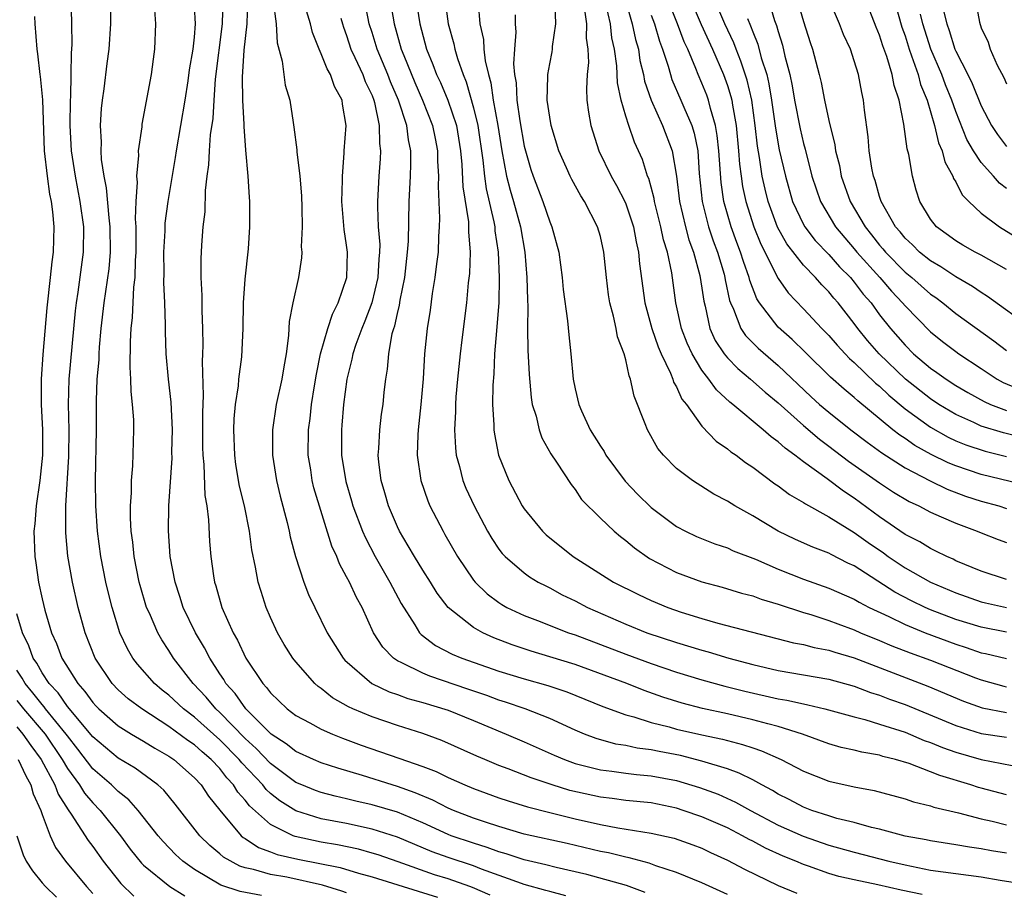
# Model space of a CAD drawing. Units: inches. Extents: x 2577000 to 2580000, y 1548000 to 1551000.
# Drawn here: x 2577445 to 2577523, y 1549109 to 1549177 of the extents above; entities that cross this region are included whole.
import ezdxf

# ---------------------------------------------------------------- set-up
doc = ezdxf.new("R2010")
doc.units = ezdxf.units.IN
doc.header["$MEASUREMENT"] = 0
doc.layers.add('LD25771548_2ft', color=253, linetype='Continuous')

msp = doc.modelspace()

# ---------------------------------------------------------------- linework, layer by layer
at = {"layer": 'LD25771548_2ft'}
for points, elevation in [([(2577492.107, 1549181.893), (2577493.506, 1549177), (2577493.763, 1549175.763), (2577493.988, 1549175), (2577494.115, 1549174.115), (2577494.392, 1549173), (2577494.482, 1549172.482), (2577494.989, 1549171), (2577495.902, 1549169), (2577496.659, 1549167), (2577496.994, 1549164.994), (2577497.226, 1549163), (2577497.692, 1549161), (2577497.968, 1549159.968), (2577498.331, 1549159), (2577498.842, 1549157.158), (2577499, 1549156.18), (2577499.139, 1549155.139), (2577499.24, 1549154.759), (2577499.621, 1549153), (2577500.053, 1549152.053), (2577500.737, 1549151), (2577501, 1549150.675), (2577501.828, 1549149.828), (2577502.817, 1549149), (2577503.973, 1549147.973), (2577505, 1549147.128), (2577507, 1549145.328), (2577508.251, 1549144.251), (2577509, 1549143.711), (2577510.54, 1549142.54), (2577513, 1549140.809), (2577514.088, 1549140.088), (2577515.337, 1549139.337), (2577516.081, 1549139), (2577517, 1549138.51), (2577517.851, 1549138.149), (2577519, 1549137.629), (2577520.693, 1549137), (2577521, 1549136.867), (2577522.347, 1549136.347), (2577523, 1549136.113)], 7388), ([(2577523, 1549116.23), (2577521, 1549116.74), (2577520.795, 1549116.795), (2577520.2, 1549117), (2577517.74, 1549117.74), (2577517, 1549118.043), (2577515.318, 1549118.682), (2577514.263, 1549119), (2577513.257, 1549119.257), (2577513, 1549119.347), (2577511.586, 1549119.586), (2577511, 1549119.736), (2577509.967, 1549119.967), (2577509, 1549120.238), (2577506.92, 1549121), (2577505, 1549121.609), (2577504.191, 1549121.809), (2577503, 1549122.147), (2577501, 1549122.61), (2577499.031, 1549123.031), (2577497.448, 1549123.448), (2577495.924, 1549123.924), (2577494.448, 1549124.448), (2577493.081, 1549125), (2577489, 1549126.488), (2577487, 1549127.114), (2577485.538, 1549127.538), (2577484.037, 1549128.037), (2577482.598, 1549128.598), (2577481.731, 1549129), (2577481, 1549129.413), (2577479.001, 1549131.001), (2577478.132, 1549132.132), (2577477.598, 1549133), (2577477, 1549133.929), (2577476.345, 1549135), (2577475.86, 1549135.86), (2577475.166, 1549137), (2577475, 1549137.347), (2577474.301, 1549139), (2577474.023, 1549140.023), (2577473.727, 1549141), (2577473.547, 1549142.453), (2577473.494, 1549143), (2577473.536, 1549143.536), (2577473.604, 1549145), (2577473.756, 1549146.244), (2577473.87, 1549147), (2577473.964, 1549147.964), (2577474.086, 1549149), (2577474.229, 1549149.771), (2577474.313, 1549151), (2577474.592, 1549152.591), (2577474.71, 1549153), (2577474.79, 1549153.21), (2577475, 1549154.169), (2577475.171, 1549154.829), (2577475.229, 1549155.229), (2577475.59, 1549157), (2577475.807, 1549159), (2577475.866, 1549159.866), (2577475.935, 1549163), (2577476.039, 1549165), (2577476.066, 1549165.934), (2577476.056, 1549167), (2577475.872, 1549167.873), (2577475.74, 1549169), (2577475.08, 1549171), (2577474.444, 1549172.444), (2577474.238, 1549173), (2577473.398, 1549175), (2577473, 1549176.323), (2577472.779, 1549177), (2577472.178, 1549180.178)], 7406), ([(2577482.312, 1549108.312), (2577480.918, 1549108.918), (2577480.696, 1549109), (2577479, 1549109.594), (2577477.922, 1549109.922), (2577475.062, 1549110.938), (2577473.485, 1549111.485), (2577473, 1549111.637), (2577471.93, 1549111.93), (2577470.286, 1549112.286), (2577469, 1549112.501), (2577466.94, 1549112.94), (2577466.789, 1549113), (2577465, 1549113.871), (2577463.352, 1549115.352), (2577463, 1549115.814), (2577462.439, 1549116.439), (2577462.092, 1549117), (2577461.559, 1549117.559), (2577461, 1549118.288), (2577460.332, 1549119), (2577459.607, 1549119.607), (2577459, 1549120.168), (2577458.498, 1549120.498), (2577457, 1549121.62), (2577454.859, 1549123), (2577453.795, 1549123.795), (2577453, 1549124.512), (2577452.53, 1549125), (2577451.177, 1549127), (2577450.387, 1549129), (2577449.841, 1549131), (2577449.386, 1549133), (2577449.033, 1549135.033), (2577448.877, 1549136.877), (2577448.882, 1549139), (2577449.103, 1549142.897), (2577449.13, 1549145), (2577449.091, 1549147), (2577449.146, 1549149), (2577449.632, 1549154.368), (2577449.703, 1549155), (2577449.84, 1549155.84), (2577450.277, 1549159), (2577450.292, 1549161), (2577450.015, 1549163), (2577449.63, 1549165), (2577449.328, 1549167), (2577449.214, 1549169), (2577449.24, 1549171), (2577449.264, 1549171.264), (2577449.299, 1549173), (2577449.313, 1549174.687), (2577449.369, 1549175.369), (2577449.355, 1549177), (2577449.301, 1549179.301)], 7424), ([(2577488.27, 1549108.27), (2577487, 1549108.595), (2577486.693, 1549108.693), (2577485, 1549109.157), (2577484.767, 1549109.233), (2577481.637, 1549110.363), (2577481, 1549110.621), (2577479, 1549111.287), (2577477.741, 1549111.741), (2577475, 1549112.88), (2577473, 1549113.516), (2577471, 1549113.955), (2577469, 1549114.342), (2577467, 1549114.951), (2577465.738, 1549115.738), (2577465, 1549116.331), (2577464.652, 1549116.652), (2577464.387, 1549117), (2577462.738, 1549118.738), (2577462.537, 1549119), (2577461, 1549120.571), (2577459, 1549122.349), (2577458.133, 1549123), (2577457, 1549124.074), (2577456.477, 1549124.477), (2577455.854, 1549125), (2577454.514, 1549126.514), (2577454.142, 1549127), (2577453.722, 1549127.722), (2577453.129, 1549129), (2577452.519, 1549131), (2577452.214, 1549132.214), (2577452.038, 1549133), (2577451.641, 1549135), (2577451.37, 1549137), (2577451.242, 1549139), (2577451.221, 1549141), (2577451.29, 1549145), (2577451.283, 1549147.283), (2577451.352, 1549149), (2577451.487, 1549150.513), (2577451.496, 1549151), (2577451.528, 1549151.528), (2577451.665, 1549153), (2577451.895, 1549155), (2577452.298, 1549157.702), (2577452.403, 1549159), (2577452.379, 1549161), (2577452.281, 1549161.719), (2577452.074, 1549164.074), (2577451.881, 1549165), (2577451.685, 1549166.315), (2577451.654, 1549167), (2577451.674, 1549167.674), (2577451.603, 1549169), (2577451.679, 1549170.321), (2577451.753, 1549171), (2577451.887, 1549171.887), (2577452.129, 1549173.871), (2577452.29, 1549175), (2577452.431, 1549177), (2577452.415, 1549179)], 7422), ([(2577461.257, 1549179), (2577461.205, 1549177), (2577460.647, 1549172.648), (2577460.527, 1549171), (2577460.446, 1549169.554), (2577460.249, 1549168.249), (2577460.163, 1549167), (2577460.116, 1549165.884), (2577459.991, 1549165), (2577459.86, 1549163.86), (2577459.817, 1549162.183), (2577459.668, 1549161), (2577459.557, 1549159.558), (2577459.514, 1549158.486), (2577459.52, 1549157), (2577459.595, 1549155.595), (2577459.591, 1549154.409), (2577459.647, 1549153), (2577459.672, 1549151.672), (2577459.65, 1549151), (2577459.612, 1549150.388), (2577459.699, 1549147.699), (2577459.634, 1549146.366), (2577459.64, 1549143.64), (2577459.66, 1549143), (2577459.746, 1549142.254), (2577459.826, 1549139.826), (2577459.975, 1549139), (2577460.11, 1549137.89), (2577460.198, 1549136.197), (2577460.297, 1549135), (2577460.513, 1549133.487), (2577460.592, 1549133), (2577460.694, 1549132.694), (2577461.167, 1549131), (2577462.052, 1549129), (2577462.404, 1549128.404), (2577463.062, 1549127), (2577464.394, 1549125), (2577464.693, 1549124.693), (2577465, 1549124.266), (2577466.317, 1549123), (2577467, 1549122.482), (2577468.109, 1549121.891), (2577469, 1549121.392), (2577469.882, 1549121), (2577470.682, 1549120.682), (2577472.148, 1549120.148), (2577475.124, 1549119.124), (2577477, 1549118.454), (2577478.054, 1549118.054), (2577479, 1549117.586), (2577480.307, 1549117), (2577481, 1549116.714), (2577483, 1549115.994), (2577483.742, 1549115.742), (2577485.264, 1549115.264), (2577487, 1549114.823), (2577489, 1549114.337), (2577491, 1549113.884), (2577492.38, 1549113.62), (2577495, 1549113.208), (2577496.804, 1549112.804), (2577498.283, 1549112.283), (2577499, 1549112.01), (2577499.677, 1549111.677), (2577501, 1549111.076), (2577502.355, 1549110.355), (2577505, 1549109.085), (2577506.467, 1549108.468)], 7416), ([(2577523, 1549111.631), (2577521.819, 1549111.819), (2577521, 1549111.976), (2577520.091, 1549112.091), (2577519, 1549112.29), (2577517, 1549112.599), (2577516.674, 1549112.673), (2577515, 1549112.973), (2577513, 1549113.503), (2577512.35, 1549113.65), (2577511, 1549114.031), (2577509.631, 1549114.369), (2577509, 1549114.56), (2577507.667, 1549115), (2577507, 1549115.253), (2577505.863, 1549115.862), (2577505, 1549116.281), (2577504.558, 1549116.558), (2577503.714, 1549117), (2577503, 1549117.396), (2577501.94, 1549117.94), (2577501, 1549118.266), (2577499, 1549118.883), (2577497.311, 1549119.311), (2577495.635, 1549119.634), (2577495, 1549119.774), (2577493.903, 1549119.903), (2577493, 1549120.1), (2577492.218, 1549120.218), (2577490.654, 1549120.654), (2577489.746, 1549121), (2577489, 1549121.311), (2577487, 1549122.233), (2577485.067, 1549123), (2577483.527, 1549123.527), (2577483, 1549123.683), (2577482.046, 1549124.046), (2577480.562, 1549124.562), (2577477.569, 1549125.569), (2577477, 1549125.809), (2577475.362, 1549126.638), (2577475, 1549126.794), (2577474.693, 1549127), (2577473.859, 1549127.859), (2577473.125, 1549129), (2577472.216, 1549131), (2577471.785, 1549131.786), (2577471.217, 1549133), (2577471, 1549133.418), (2577470.431, 1549134.431), (2577470.218, 1549135), (2577469.831, 1549135.831), (2577468.424, 1549140.424), (2577468.288, 1549141), (2577468.167, 1549141.833), (2577467.971, 1549143), (2577467.988, 1549145), (2577468.115, 1549145.885), (2577468.242, 1549147), (2577468.476, 1549148.476), (2577468.623, 1549149.377), (2577468.951, 1549151), (2577469.518, 1549153), (2577469.876, 1549154.124), (2577470.339, 1549155), (2577471.027, 1549157), (2577471.069, 1549159), (2577471, 1549159.556), (2577470.801, 1549160.801), (2577470.633, 1549163), (2577470.673, 1549164.673), (2577470.666, 1549165), (2577470.818, 1549166.817), (2577470.815, 1549167), (2577470.976, 1549169), (2577470.686, 1549170.686), (2577470.654, 1549171), (2577470.055, 1549172.055), (2577469.742, 1549173), (2577469.459, 1549173.46), (2577469, 1549174.637), (2577468.829, 1549175), (2577468.316, 1549176.315), (2577468.148, 1549177), (2577467.545, 1549179)], 7410), ([(2577474.405, 1549179), (2577474.739, 1549177), (2577475.309, 1549175), (2577475.495, 1549174.505), (2577476.371, 1549172.371), (2577476.991, 1549171), (2577477.779, 1549169), (2577477.968, 1549167.968), (2577478.165, 1549167), (2577478.172, 1549166.172), (2577478.23, 1549165), (2577478.2, 1549164.2), (2577478.319, 1549161.681), (2577478.297, 1549161), (2577478.241, 1549160.241), (2577478.203, 1549159), (2577478.075, 1549158.075), (2577477.952, 1549157), (2577477.739, 1549155.739), (2577477.57, 1549154.43), (2577477.335, 1549153), (2577477.126, 1549151), (2577477.019, 1549149.019), (2577476.859, 1549147), (2577476.644, 1549145), (2577476.616, 1549144.616), (2577476.571, 1549143), (2577476.848, 1549141), (2577477.389, 1549139.389), (2577477.558, 1549139), (2577478.594, 1549137), (2577478.751, 1549136.751), (2577479.74, 1549135), (2577481, 1549133.154), (2577481.126, 1549133), (2577482.072, 1549132.072), (2577483, 1549131.382), (2577483.23, 1549131.23), (2577483.634, 1549131), (2577485, 1549130.352), (2577486.041, 1549129.959), (2577488.481, 1549129), (2577489, 1549128.825), (2577493, 1549127.3), (2577495, 1549126.572), (2577497, 1549125.892), (2577499, 1549125.287), (2577500.8, 1549124.8), (2577502.39, 1549124.39), (2577505, 1549123.791), (2577505.689, 1549123.689), (2577507, 1549123.384), (2577507.33, 1549123.33), (2577508.689, 1549123), (2577511, 1549122.36), (2577511.841, 1549122.159), (2577513, 1549121.804), (2577515, 1549121.154), (2577516.509, 1549120.509), (2577517, 1549120.343), (2577517.951, 1549119.951), (2577519, 1549119.586), (2577521, 1549119.002), (2577523.457, 1549118.543)], 7404), ([(2577476.458, 1549179), (2577476.769, 1549177), (2577477.305, 1549175), (2577477.805, 1549173.805), (2577478.085, 1549173), (2577478.387, 1549172.387), (2577478.974, 1549171), (2577479.647, 1549169), (2577479.984, 1549167), (2577480.089, 1549165.911), (2577480.156, 1549164.156), (2577480.593, 1549161.407), (2577480.614, 1549161), (2577480.603, 1549160.604), (2577480.728, 1549159), (2577480.68, 1549157.32), (2577480.589, 1549156.589), (2577480.458, 1549155), (2577480.087, 1549152.087), (2577479.934, 1549151), (2577479.725, 1549149), (2577479.613, 1549147.612), (2577479.57, 1549147), (2577479.566, 1549146.434), (2577479.492, 1549145), (2577479.57, 1549143.569), (2577479.637, 1549143), (2577479.89, 1549142.11), (2577480.164, 1549141), (2577480.406, 1549140.406), (2577481.041, 1549139), (2577482.104, 1549137), (2577482.433, 1549136.433), (2577483, 1549135.59), (2577483.254, 1549135.255), (2577483.5, 1549135), (2577485, 1549133.717), (2577485.415, 1549133.415), (2577486.103, 1549133), (2577486.687, 1549132.687), (2577487, 1549132.538), (2577487.994, 1549131.994), (2577489, 1549131.508), (2577489.968, 1549131), (2577493, 1549129.673), (2577494.667, 1549129), (2577497, 1549128.231), (2577499, 1549127.619), (2577499.49, 1549127.49), (2577501.11, 1549127), (2577503, 1549126.485), (2577505, 1549126.013), (2577509, 1549125.342), (2577511, 1549124.78), (2577512.281, 1549124.281), (2577513, 1549124.07), (2577513.772, 1549123.772), (2577515, 1549123.341), (2577519, 1549121.697), (2577521, 1549121.063), (2577523, 1549120.78)], 7402), ([(2577478.737, 1549179), (2577479.004, 1549177), (2577479.437, 1549175.438), (2577479.524, 1549175), (2577479.727, 1549174.273), (2577480.171, 1549173), (2577480.427, 1549172.427), (2577481, 1549170.381), (2577481.33, 1549169), (2577481.734, 1549166.266), (2577481.855, 1549165), (2577481.987, 1549163.987), (2577482.608, 1549161.392), (2577482.672, 1549161), (2577482.691, 1549160.691), (2577482.942, 1549159), (2577483.029, 1549157), (2577482.993, 1549155), (2577482.848, 1549153.151), (2577482.808, 1549152.808), (2577482.658, 1549151), (2577482.596, 1549149.403), (2577482.519, 1549148.519), (2577482.507, 1549147), (2577482.604, 1549145.397), (2577482.601, 1549145), (2577482.644, 1549144.644), (2577482.979, 1549143), (2577483.791, 1549141), (2577484.843, 1549139), (2577485, 1549138.761), (2577486.424, 1549137), (2577486.717, 1549136.717), (2577488.853, 1549135), (2577492.027, 1549133), (2577494.004, 1549132.004), (2577495, 1549131.543), (2577496.32, 1549131), (2577497.364, 1549130.636), (2577499, 1549130.121), (2577500.245, 1549129.755), (2577506.213, 1549128.213), (2577507, 1549128.074), (2577507.84, 1549127.84), (2577509, 1549127.634), (2577509.471, 1549127.471), (2577511, 1549127.022), (2577516.799, 1549124.8), (2577519.62, 1549123.62), (2577521.092, 1549123.092), (2577523, 1549122.724)], 7400), ([(2577526.221, 1549140.221), (2577521, 1549141.471), (2577519, 1549142.148), (2577518.394, 1549142.394), (2577517.059, 1549143.059), (2577515.773, 1549143.773), (2577515, 1549144.315), (2577514.582, 1549144.582), (2577514.053, 1549145), (2577511.281, 1549147.282), (2577511, 1549147.555), (2577510.193, 1549148.193), (2577509.138, 1549149.138), (2577507.134, 1549151.133), (2577506.113, 1549152.113), (2577505, 1549153.089), (2577503.533, 1549155), (2577503.325, 1549155.325), (2577502.769, 1549156.769), (2577502.722, 1549157), (2577502.263, 1549158.263), (2577502.048, 1549159), (2577501.756, 1549159.756), (2577501.309, 1549161), (2577500.736, 1549163), (2577500.507, 1549164.506), (2577500.325, 1549167), (2577500.208, 1549168.208), (2577500.069, 1549169), (2577499.664, 1549170.336), (2577499.512, 1549171), (2577499.377, 1549171.377), (2577499, 1549172.317), (2577498.694, 1549173), (2577498.521, 1549173.479), (2577497.88, 1549175), (2577497.597, 1549175.597), (2577497.082, 1549177), (2577496.291, 1549179)], 7384), ([(2577498.072, 1549179), (2577498.947, 1549176.947), (2577499.824, 1549175), (2577500.687, 1549173), (2577501, 1549172.154), (2577501.28, 1549171.28), (2577501.344, 1549171), (2577501.398, 1549170.602), (2577501.687, 1549169), (2577501.876, 1549167), (2577501.948, 1549165.948), (2577502.081, 1549165), (2577502.196, 1549164.195), (2577502.459, 1549163), (2577503.09, 1549161), (2577503.633, 1549159.632), (2577505, 1549156.928), (2577505.796, 1549155.796), (2577507, 1549154.545), (2577508.456, 1549153), (2577509, 1549152.446), (2577509.664, 1549151.664), (2577510.278, 1549151), (2577510.628, 1549150.628), (2577511, 1549150.314), (2577512.686, 1549148.686), (2577513, 1549148.436), (2577513.729, 1549147.729), (2577515, 1549146.659), (2577517, 1549145.209), (2577518.412, 1549144.412), (2577519, 1549144.138), (2577519.805, 1549143.805), (2577521.306, 1549143.306), (2577523, 1549142.9)], 7382), ([(2577524.366, 1549144.366), (2577522.751, 1549144.751), (2577521, 1549145.299), (2577520.429, 1549145.571), (2577519, 1549146.205), (2577517.667, 1549147), (2577517, 1549147.437), (2577515.027, 1549149), (2577512.972, 1549151), (2577512.052, 1549152.053), (2577511.284, 1549153), (2577511, 1549153.394), (2577509.744, 1549155), (2577509.389, 1549155.389), (2577509, 1549155.888), (2577508.438, 1549156.438), (2577507.955, 1549157), (2577507, 1549157.98), (2577505.675, 1549159.675), (2577504.965, 1549160.965), (2577504.226, 1549163), (2577503.978, 1549163.978), (2577503.75, 1549165), (2577503.527, 1549166.473), (2577503.365, 1549167.365), (2577503.195, 1549169), (2577502.926, 1549171), (2577502.569, 1549172.568), (2577502.074, 1549174.074), (2577501.685, 1549175), (2577501.503, 1549175.503), (2577500.794, 1549177), (2577499.955, 1549179)], 7380), ([(2577504.218, 1549179), (2577504.728, 1549177.272), (2577504.874, 1549176.874), (2577505, 1549176.395), (2577505.336, 1549175.336), (2577505.532, 1549174.468), (2577505.921, 1549173), (2577506.107, 1549172.107), (2577506.295, 1549171), (2577506.73, 1549168.73), (2577507, 1549167.58), (2577507.13, 1549167.129), (2577507.671, 1549165), (2577507.993, 1549163.993), (2577508.333, 1549163), (2577509.52, 1549161), (2577511, 1549159.272), (2577511.217, 1549159), (2577513.008, 1549157), (2577513.932, 1549155.932), (2577514.811, 1549155), (2577515, 1549154.764), (2577517, 1549152.736), (2577517.966, 1549151.966), (2577519, 1549151.175), (2577519.242, 1549151), (2577521, 1549149.829), (2577522.267, 1549149), (2577522.737, 1549148.737), (2577524.14, 1549148.14)], 7376), ([(2577506.481, 1549179), (2577507, 1549177.198), (2577507.528, 1549175.528), (2577507.713, 1549175), (2577508.236, 1549173), (2577508.384, 1549172.384), (2577508.654, 1549171), (2577509, 1549169.389), (2577509.476, 1549167.476), (2577509.532, 1549167), (2577509.825, 1549165.825), (2577509.976, 1549165), (2577510.676, 1549163), (2577511.85, 1549161), (2577512.37, 1549160.37), (2577513, 1549159.549), (2577513.258, 1549159.259), (2577513.463, 1549159), (2577515, 1549157.432), (2577515.53, 1549157), (2577517, 1549155.696), (2577517.42, 1549155.42), (2577517.981, 1549155), (2577519, 1549154.182), (2577522.005, 1549152.005), (2577523, 1549151.245)], 7374), ([(2577525, 1549153), (2577521.512, 1549155.512), (2577521, 1549155.829), (2577520.311, 1549156.311), (2577519, 1549157.066), (2577517.836, 1549157.836), (2577517, 1549158.318), (2577516.155, 1549159), (2577515.58, 1549159.58), (2577515, 1549160.115), (2577514.609, 1549160.609), (2577514.261, 1549161), (2577513.132, 1549163), (2577513, 1549163.4), (2577512.645, 1549164.645), (2577512.506, 1549165), (2577512.378, 1549165.623), (2577512.169, 1549167), (2577512.087, 1549168.087), (2577511.808, 1549170.192), (2577511.727, 1549171), (2577511.59, 1549171.589), (2577511.34, 1549173), (2577511, 1549174.101), (2577510.698, 1549175), (2577510.159, 1549176.159), (2577509.83, 1549177), (2577509, 1549179.01)], 7372), ([(2577523, 1549157.627), (2577521, 1549158.756), (2577520.535, 1549159), (2577519.559, 1549159.559), (2577519, 1549159.902), (2577517.477, 1549161), (2577517, 1549161.617), (2577516.173, 1549163), (2577515.885, 1549163.885), (2577515.583, 1549165), (2577515.3, 1549166.7), (2577515.164, 1549167.164), (2577514.912, 1549169.087), (2577514.535, 1549171), (2577514.136, 1549172.136), (2577513.989, 1549173), (2577513.566, 1549174.434), (2577513.264, 1549175.264), (2577513, 1549176.122), (2577512.735, 1549176.735), (2577511.848, 1549179)], 7370), ([(2577514.11, 1549179), (2577514.754, 1549176.753), (2577515, 1549176.056), (2577515.318, 1549175), (2577515.523, 1549174.477), (2577516.028, 1549173), (2577516.223, 1549172.223), (2577516.735, 1549171), (2577517.316, 1549169), (2577517.636, 1549167.636), (2577517.922, 1549167), (2577518.13, 1549166.129), (2577518.773, 1549165), (2577518.824, 1549164.825), (2577519, 1549164.545), (2577519.513, 1549163.513), (2577520.029, 1549163), (2577521, 1549162.075), (2577522.435, 1549161), (2577524.035, 1549160.035)], 7368), ([(2577520.538, 1549179), (2577520.858, 1549177.143), (2577521, 1549176.681), (2577521.551, 1549175.552), (2577521.701, 1549175), (2577522.262, 1549173.738), (2577522.78, 1549172.78), (2577523, 1549172.271)], 7362), ([(2577501, 1549108.369), (2577499, 1549109.281), (2577497, 1549110.097), (2577495.372, 1549110.628), (2577494.833, 1549110.833), (2577493.26, 1549111.26), (2577493, 1549111.302), (2577491.644, 1549111.644), (2577491, 1549111.764), (2577488.376, 1549112.376), (2577485, 1549113.117), (2577483, 1549113.72), (2577481.936, 1549114.064), (2577481, 1549114.388), (2577479.409, 1549115), (2577479, 1549115.177), (2577477.799, 1549115.799), (2577476.393, 1549116.393), (2577475, 1549116.882), (2577474.59, 1549117), (2577472.254, 1549117.746), (2577470.314, 1549118.314), (2577469, 1549118.739), (2577468.379, 1549119), (2577467, 1549119.628), (2577466.243, 1549120.242), (2577465.062, 1549121), (2577463.054, 1549123), (2577462.205, 1549124.205), (2577461.479, 1549125), (2577461.311, 1549125.311), (2577461, 1549125.767), (2577460.21, 1549127), (2577459.802, 1549127.802), (2577459.085, 1549129), (2577458.132, 1549131), (2577457.869, 1549131.869), (2577457.48, 1549133), (2577457.102, 1549135), (2577456.958, 1549137.042), (2577456.995, 1549139), (2577457.241, 1549142.759), (2577457.235, 1549143.235), (2577457.274, 1549145), (2577457.174, 1549147.174), (2577456.969, 1549149), (2577456.787, 1549151), (2577456.716, 1549152.716), (2577456.731, 1549153.269), (2577456.678, 1549155), (2577456.606, 1549156.607), (2577456.628, 1549157.372), (2577456.6, 1549159), (2577456.694, 1549160.694), (2577456.709, 1549161.291), (2577456.948, 1549163), (2577457.525, 1549166.475), (2577457.593, 1549167), (2577458.273, 1549171), (2577458.511, 1549172.511), (2577458.625, 1549173.375), (2577458.905, 1549175), (2577459, 1549175.946), (2577459.084, 1549177), (2577459, 1549178.369)], 7418), ([(2577516.355, 1549108.355), (2577514.695, 1549108.695), (2577512.869, 1549109.131), (2577511, 1549109.512), (2577509.779, 1549109.779), (2577509, 1549110.011), (2577507.407, 1549110.593), (2577507, 1549110.728), (2577506.386, 1549111), (2577505.395, 1549111.395), (2577504.011, 1549112.011), (2577503, 1549112.571), (2577502.71, 1549112.71), (2577502.206, 1549113), (2577501, 1549113.623), (2577499, 1549114.492), (2577497.522, 1549115), (2577497, 1549115.167), (2577495, 1549115.579), (2577493, 1549115.786), (2577491.931, 1549115.931), (2577491, 1549116.028), (2577488.576, 1549116.576), (2577487.207, 1549117), (2577485.553, 1549117.554), (2577483.718, 1549118.282), (2577483, 1549118.544), (2577481.892, 1549119), (2577481.267, 1549119.267), (2577478.512, 1549120.511), (2577477, 1549121.059), (2577475, 1549121.683), (2577473, 1549122.36), (2577471.489, 1549123), (2577471.151, 1549123.151), (2577469.882, 1549123.882), (2577469, 1549124.603), (2577468.763, 1549124.762), (2577468.498, 1549125), (2577467, 1549126.71), (2577466.771, 1549127), (2577466.086, 1549128.086), (2577465.55, 1549129), (2577465, 1549130.213), (2577464.666, 1549131), (2577464.258, 1549132.258), (2577464.039, 1549133), (2577463.828, 1549134.172), (2577463.527, 1549135.528), (2577463.337, 1549137), (2577462.945, 1549139), (2577462.57, 1549140.57), (2577462.277, 1549142.277), (2577462.18, 1549143), (2577462.102, 1549145), (2577462.139, 1549145.86), (2577462.243, 1549147), (2577462.473, 1549148.473), (2577462.513, 1549149), (2577462.749, 1549150.749), (2577462.859, 1549153), (2577462.885, 1549155), (2577463, 1549156.888), (2577463.261, 1549159.261), (2577463.384, 1549161), (2577463.376, 1549163), (2577463.339, 1549163.339), (2577463.243, 1549165), (2577463.057, 1549167.057), (2577462.921, 1549168.921), (2577462.932, 1549169.068), (2577462.833, 1549171), (2577462.802, 1549172.802), (2577462.927, 1549174.927), (2577463.151, 1549177), (2577463.214, 1549178.786)], 7414), ([(2577465.216, 1549178.785), (2577465.436, 1549177), (2577465.514, 1549175.514), (2577465.933, 1549174.067), (2577466.051, 1549173), (2577466.168, 1549172.169), (2577466.514, 1549171), (2577466.783, 1549169.217), (2577466.851, 1549168.851), (2577467.072, 1549167.072), (2577467.072, 1549166.928), (2577467.316, 1549165), (2577467.442, 1549163.442), (2577467.475, 1549162.525), (2577467.493, 1549161), (2577467.428, 1549159.427), (2577467.463, 1549159), (2577467.438, 1549158.562), (2577467.195, 1549157), (2577466.75, 1549155), (2577466.472, 1549153.528), (2577466.429, 1549152.429), (2577466.24, 1549151), (2577466.046, 1549149.954), (2577465.901, 1549149), (2577465.456, 1549147), (2577465.153, 1549145), (2577465.161, 1549143), (2577465.474, 1549141), (2577465.765, 1549139.765), (2577466.316, 1549137.684), (2577466.475, 1549137), (2577466.561, 1549136.561), (2577466.983, 1549135), (2577467.637, 1549133), (2577468.008, 1549132.008), (2577468.489, 1549131), (2577469.479, 1549129), (2577470.721, 1549127), (2577470.848, 1549126.848), (2577472.986, 1549125), (2577474.35, 1549124.35), (2577475, 1549124.136), (2577475.829, 1549123.829), (2577477, 1549123.505), (2577479, 1549122.893), (2577481, 1549122.078), (2577483.58, 1549121), (2577485, 1549120.389), (2577487.347, 1549119.347), (2577488.172, 1549119), (2577489, 1549118.701), (2577491, 1549118.186), (2577491.911, 1549118.089), (2577493, 1549117.935), (2577493.835, 1549117.835), (2577495, 1549117.733), (2577497, 1549117.341), (2577498.794, 1549116.794), (2577500.264, 1549116.264), (2577501.656, 1549115.656), (2577502.832, 1549115), (2577505, 1549113.844), (2577506.965, 1549112.965), (2577509, 1549112.254), (2577511, 1549111.695), (2577513.725, 1549111), (2577515, 1549110.698), (2577517, 1549110.296), (2577521, 1549109.763), (2577522.501, 1549109.499), (2577524.874, 1549109.126)], 7412), ([(2577481.353, 1549178.647), (2577481.501, 1549177), (2577481.775, 1549175.775), (2577481.821, 1549175), (2577481.92, 1549174.08), (2577482.175, 1549173), (2577482.363, 1549172.363), (2577482.551, 1549171), (2577482.915, 1549169), (2577483.232, 1549167), (2577483.599, 1549165), (2577483.884, 1549163.884), (2577484.149, 1549163), (2577484.701, 1549161), (2577485.041, 1549159), (2577485.209, 1549157), (2577485.25, 1549155.25), (2577485.284, 1549154.715), (2577485.263, 1549153), (2577485.27, 1549151.27), (2577485.373, 1549149.373), (2577485.539, 1549147.539), (2577485.632, 1549147), (2577485.923, 1549146.077), (2577486.16, 1549145), (2577486.378, 1549144.378), (2577487.102, 1549143.102), (2577487.548, 1549142.452), (2577488.69, 1549140.69), (2577489, 1549140.3), (2577489.519, 1549139.519), (2577491, 1549138.044), (2577492.087, 1549137), (2577492.588, 1549136.588), (2577493, 1549136.28), (2577493.688, 1549135.688), (2577494.865, 1549134.865), (2577497, 1549133.755), (2577499, 1549133.021), (2577500.591, 1549132.591), (2577502.128, 1549132.128), (2577503, 1549131.911), (2577503.655, 1549131.655), (2577505, 1549131.265), (2577507, 1549130.595), (2577507.569, 1549130.431), (2577509, 1549129.968), (2577509.694, 1549129.694), (2577511, 1549129.225), (2577511.498, 1549129), (2577513, 1549128.388), (2577513.971, 1549127.971), (2577515.415, 1549127.415), (2577517, 1549126.842), (2577520.555, 1549125.445), (2577521, 1549125.278), (2577522.787, 1549124.787), (2577523, 1549124.744)], 7398), ([(2577523, 1549129.055), (2577521, 1549129.429), (2577519, 1549130.055), (2577517, 1549130.819), (2577516.591, 1549131), (2577515.521, 1549131.521), (2577514.208, 1549132.208), (2577511, 1549134.276), (2577510.499, 1549134.499), (2577509.17, 1549135.17), (2577509, 1549135.275), (2577507.739, 1549135.739), (2577506.359, 1549136.359), (2577504.997, 1549137), (2577503, 1549138.208), (2577501.593, 1549139), (2577501, 1549139.384), (2577499.934, 1549139.934), (2577498.246, 1549141), (2577497, 1549141.955), (2577495.973, 1549143), (2577495.534, 1549143.534), (2577494.698, 1549145), (2577494.522, 1549145.478), (2577493.648, 1549147.649), (2577493.378, 1549149), (2577493.257, 1549149.257), (2577493, 1549150.529), (2577492.876, 1549151), (2577492.342, 1549152.342), (2577492.23, 1549153), (2577492.03, 1549153.97), (2577491.735, 1549155), (2577491.641, 1549155.641), (2577491.477, 1549157), (2577491.274, 1549159), (2577491, 1549160.227), (2577490.78, 1549161), (2577489.752, 1549163), (2577489.45, 1549163.45), (2577488.743, 1549164.743), (2577488.62, 1549165), (2577488.335, 1549165.665), (2577487.725, 1549167), (2577487.11, 1549169), (2577487, 1549169.658), (2577486.811, 1549171), (2577486.861, 1549172.861), (2577486.85, 1549173), (2577487, 1549173.863), (2577487.19, 1549174.81), (2577487.216, 1549175), (2577487.221, 1549175.221), (2577487.485, 1549177), (2577487.445, 1549178.555)], 7394), ([(2577489.715, 1549178.285), (2577489.902, 1549177), (2577489.885, 1549175.884), (2577490.018, 1549175), (2577490.054, 1549173.946), (2577489.942, 1549173), (2577489.889, 1549171.89), (2577489.941, 1549171), (2577490.053, 1549170.053), (2577490.236, 1549169), (2577490.868, 1549167), (2577491.852, 1549165), (2577492.273, 1549164.273), (2577492.923, 1549163), (2577493, 1549162.822), (2577493.607, 1549161), (2577493.816, 1549159.816), (2577494.008, 1549159), (2577494.078, 1549158.079), (2577494.498, 1549155), (2577495.06, 1549153), (2577495.554, 1549151.554), (2577495.792, 1549151), (2577496.527, 1549149.473), (2577496.705, 1549149), (2577496.768, 1549148.769), (2577497, 1549148.381), (2577497.423, 1549147.423), (2577497.769, 1549147), (2577499, 1549145.279), (2577500.112, 1549144.112), (2577501, 1549143.507), (2577501.274, 1549143.274), (2577501.689, 1549143), (2577502.435, 1549142.435), (2577503, 1549142.066), (2577504.75, 1549140.75), (2577505, 1549140.584), (2577505.895, 1549139.895), (2577507, 1549139.272), (2577507.155, 1549139.154), (2577509, 1549138.148), (2577511, 1549136.904), (2577512.105, 1549136.105), (2577513.293, 1549135.293), (2577513.684, 1549135), (2577515, 1549134.121), (2577517, 1549132.976), (2577519, 1549132.135), (2577521, 1549131.441), (2577521.352, 1549131.352), (2577523, 1549130.984)], 7392), ([(2577523, 1549133.212), (2577521, 1549133.865), (2577519, 1549134.683), (2577518.793, 1549134.793), (2577518.307, 1549135), (2577517.441, 1549135.441), (2577517, 1549135.64), (2577516.165, 1549136.165), (2577515, 1549136.755), (2577513, 1549138.127), (2577511, 1549139.599), (2577510.152, 1549140.152), (2577508.856, 1549141.145), (2577507, 1549142.466), (2577506.311, 1549143), (2577505.545, 1549143.545), (2577505, 1549144.065), (2577504.447, 1549144.447), (2577503.822, 1549145), (2577501.425, 1549147), (2577501.185, 1549147.185), (2577500.151, 1549148.151), (2577499.549, 1549149), (2577499, 1549149.704), (2577498.216, 1549151), (2577497.829, 1549151.829), (2577497.381, 1549153), (2577496.948, 1549155), (2577496.619, 1549157.381), (2577496.272, 1549159), (2577495.968, 1549159.968), (2577495.768, 1549161), (2577495.262, 1549163), (2577495.232, 1549163.232), (2577495, 1549164.117), (2577494.807, 1549164.807), (2577494.716, 1549165), (2577494.311, 1549166.312), (2577493.685, 1549167.685), (2577493.229, 1549169), (2577493, 1549169.733), (2577492.638, 1549171), (2577492.347, 1549172.348), (2577492.298, 1549173.702), (2577492.107, 1549175), (2577491.902, 1549175.901), (2577491.78, 1549177), (2577491.427, 1549178.573)], 7390), ([(2577446.414, 1549177.585), (2577446.42, 1549177), (2577446.588, 1549175), (2577446.648, 1549174.648), (2577446.834, 1549173), (2577446.86, 1549172.86), (2577447.024, 1549171.024), (2577447.171, 1549167), (2577447.39, 1549165), (2577447.584, 1549163.584), (2577447.709, 1549163), (2577447.825, 1549162.175), (2577447.935, 1549161), (2577447.887, 1549159), (2577447.769, 1549158.231), (2577447.647, 1549157), (2577447.377, 1549154.623), (2577447.055, 1549150.945), (2577446.931, 1549149), (2577446.939, 1549147), (2577447.042, 1549145), (2577447.037, 1549143), (2577446.831, 1549141), (2577446.54, 1549139), (2577446.421, 1549137.579), (2577446.351, 1549137), (2577446.423, 1549135), (2577446.518, 1549134.518), (2577446.726, 1549133), (2577447, 1549131.686), (2577447.219, 1549130.781), (2577447.751, 1549129), (2577448.146, 1549128.146), (2577448.571, 1549127), (2577449.808, 1549125), (2577450.38, 1549124.38), (2577451, 1549123.49), (2577451.238, 1549123.238), (2577451.472, 1549123), (2577453, 1549121.659), (2577454.056, 1549121), (2577455, 1549120.448), (2577455.891, 1549119.891), (2577457, 1549119.269), (2577457.383, 1549119), (2577459, 1549117.571), (2577459.532, 1549117), (2577460.117, 1549116.117), (2577461.014, 1549115.014), (2577462.696, 1549113), (2577462.855, 1549112.855), (2577463, 1549112.772), (2577464.062, 1549112.062), (2577465, 1549111.739), (2577465.53, 1549111.53), (2577467.156, 1549111.156), (2577470.49, 1549110.49), (2577471.94, 1549110.059), (2577473, 1549109.771), (2577476.624, 1549108.624), (2577478.157, 1549108.157)], 7426), ([(2577494.533, 1549108.533), (2577493.065, 1549109.065), (2577489.929, 1549109.929), (2577487.508, 1549110.492), (2577486.704, 1549110.704), (2577485, 1549111.107), (2577483.583, 1549111.583), (2577483, 1549111.739), (2577482.079, 1549112.079), (2577481, 1549112.402), (2577479.247, 1549113), (2577479, 1549113.097), (2577477, 1549114.016), (2577475, 1549114.844), (2577473, 1549115.437), (2577471.724, 1549115.724), (2577471, 1549115.912), (2577470.109, 1549116.109), (2577469, 1549116.404), (2577468.557, 1549116.557), (2577467.477, 1549117), (2577467, 1549117.206), (2577465, 1549118.688), (2577463.883, 1549119.883), (2577463, 1549120.677), (2577461, 1549122.722), (2577460.688, 1549123), (2577459.92, 1549123.92), (2577458.905, 1549125), (2577457.359, 1549127), (2577457, 1549127.592), (2577456.434, 1549128.434), (2577456.117, 1549129), (2577455.454, 1549130.546), (2577455.242, 1549131), (2577454.722, 1549132.722), (2577454.653, 1549133), (2577454.263, 1549135), (2577454.152, 1549136.153), (2577454.03, 1549137), (2577453.967, 1549138.033), (2577453.963, 1549139), (2577454.037, 1549140.038), (2577454.042, 1549141), (2577454.151, 1549142.151), (2577454.236, 1549145), (2577454.219, 1549145.781), (2577454.129, 1549147), (2577454.01, 1549148.01), (2577453.992, 1549149), (2577453.932, 1549149.932), (2577453.959, 1549151.959), (2577454.029, 1549153), (2577454.138, 1549153.862), (2577454.237, 1549156.237), (2577454.339, 1549157), (2577454.355, 1549158.355), (2577454.406, 1549159), (2577454.419, 1549160.419), (2577454.409, 1549161), (2577454.354, 1549161.646), (2577454.409, 1549163), (2577454.514, 1549164.513), (2577454.459, 1549165), (2577454.628, 1549166.628), (2577454.607, 1549167), (2577454.882, 1549168.882), (2577454.9, 1549169.1), (2577455.613, 1549173), (2577455.773, 1549174.227), (2577455.897, 1549175), (2577455.97, 1549177), (2577455.882, 1549178.118)], 7420), ([(2577470.54, 1549177.46), (2577470.668, 1549177), (2577470.746, 1549176.746), (2577471, 1549176.076), (2577471.337, 1549175), (2577471.652, 1549174.348), (2577472.27, 1549173), (2577472.463, 1549172.463), (2577473, 1549171.353), (2577473.138, 1549171), (2577473.198, 1549170.802), (2577473.569, 1549169), (2577473.58, 1549167.581), (2577473.662, 1549167), (2577473.643, 1549166.357), (2577473.539, 1549165), (2577473.43, 1549163), (2577473.421, 1549162.579), (2577473.495, 1549161), (2577473.606, 1549159.606), (2577473.596, 1549159), (2577473.542, 1549158.459), (2577473.466, 1549157), (2577472.975, 1549155), (2577472.429, 1549153.571), (2577472.185, 1549153), (2577471.713, 1549151.713), (2577471.485, 1549151), (2577471.418, 1549150.582), (2577471.015, 1549149), (2577470.764, 1549147), (2577470.627, 1549145.373), (2577470.583, 1549145), (2577470.585, 1549143), (2577470.925, 1549140.925), (2577471.395, 1549139.395), (2577471.501, 1549139), (2577472.259, 1549137), (2577472.474, 1549136.474), (2577473.256, 1549135), (2577474.417, 1549133), (2577474.607, 1549132.607), (2577475.305, 1549131.306), (2577476.366, 1549129.634), (2577476.74, 1549129), (2577476.861, 1549128.862), (2577478.001, 1549128.002), (2577479.315, 1549127.315), (2577480.065, 1549127), (2577483, 1549125.976), (2577485, 1549125.366), (2577486.847, 1549124.847), (2577488.339, 1549124.339), (2577491.193, 1549123.193), (2577493, 1549122.522), (2577493.635, 1549122.365), (2577495, 1549121.922), (2577496.425, 1549121.575), (2577497, 1549121.406), (2577499, 1549120.95), (2577500.612, 1549120.612), (2577502.201, 1549120.201), (2577503, 1549119.918), (2577503.696, 1549119.696), (2577505.253, 1549119), (2577507, 1549118.093), (2577509, 1549117.302), (2577511, 1549116.845), (2577512.561, 1549116.561), (2577515, 1549115.912), (2577515.672, 1549115.672), (2577517, 1549115.358), (2577517.26, 1549115.26), (2577519.204, 1549114.797), (2577521, 1549114.319), (2577521.856, 1549114.144), (2577523, 1549113.867)], 7408), ([(2577484.29, 1549177.71), (2577484.293, 1549177), (2577484.344, 1549176.344), (2577484.215, 1549175), (2577484.148, 1549173.852), (2577484.235, 1549173), (2577484.348, 1549172.348), (2577484.414, 1549171), (2577484.652, 1549169.348), (2577485, 1549167.359), (2577485.085, 1549167), (2577485.52, 1549165.52), (2577485.698, 1549165), (2577486.471, 1549163), (2577487, 1549161.388), (2577487.171, 1549161), (2577487.709, 1549159), (2577487.985, 1549157), (2577488.066, 1549156.066), (2577488.404, 1549153.596), (2577488.5, 1549152.5), (2577488.665, 1549151), (2577488.844, 1549149), (2577489, 1549148.234), (2577489.296, 1549147), (2577489.516, 1549146.484), (2577490.199, 1549145), (2577491, 1549143.716), (2577491.286, 1549143.286), (2577491.437, 1549143), (2577492.958, 1549140.958), (2577493.928, 1549139.928), (2577495, 1549138.871), (2577497, 1549137.378), (2577497.714, 1549137), (2577498.582, 1549136.582), (2577500.011, 1549136.011), (2577501, 1549135.685), (2577501.463, 1549135.463), (2577503.208, 1549134.792), (2577505, 1549134.013), (2577507, 1549133.217), (2577509, 1549132.521), (2577511, 1549131.651), (2577511.398, 1549131.399), (2577512.18, 1549131), (2577513.716, 1549130.285), (2577515, 1549129.652), (2577516.585, 1549129), (2577519, 1549128.092), (2577519.829, 1549127.828), (2577521, 1549127.421), (2577521.353, 1549127.353), (2577523, 1549126.96)], 7396), ([(2577495, 1549177.702), (2577495.253, 1549177), (2577495.646, 1549175.646), (2577495.899, 1549175), (2577496.334, 1549173.666), (2577496.51, 1549173), (2577496.628, 1549172.628), (2577497.336, 1549171), (2577497.561, 1549170.439), (2577498.196, 1549169), (2577498.39, 1549168.39), (2577498.663, 1549167), (2577498.787, 1549165.213), (2577499.013, 1549163), (2577499.521, 1549161), (2577499.893, 1549159.893), (2577500.225, 1549159), (2577500.742, 1549157.258), (2577500.811, 1549157), (2577500.833, 1549156.833), (2577501.182, 1549155.182), (2577501.251, 1549155), (2577501.493, 1549154.507), (2577502.065, 1549153), (2577502.438, 1549152.438), (2577503.425, 1549151.424), (2577505, 1549150.078), (2577507.61, 1549147.61), (2577508.272, 1549147), (2577509, 1549146.378), (2577510.738, 1549145), (2577512.021, 1549144.021), (2577513.174, 1549143.174), (2577515, 1549142), (2577516.971, 1549140.971), (2577518.32, 1549140.32), (2577519.779, 1549139.779), (2577521, 1549139.382), (2577522.397, 1549139), (2577523, 1549138.804)], 7386), ([(2577502.582, 1549177.418), (2577502.836, 1549176.836), (2577503, 1549176.383), (2577503.405, 1549175.405), (2577503.678, 1549174.321), (2577504.107, 1549173), (2577504.28, 1549172.28), (2577504.49, 1549171), (2577504.787, 1549168.787), (2577505.085, 1549167.085), (2577505.574, 1549165), (2577506.147, 1549163), (2577507, 1549161.177), (2577507.1, 1549161), (2577507.93, 1549159.93), (2577509, 1549158.814), (2577509.846, 1549157.846), (2577510.696, 1549157), (2577511, 1549156.642), (2577511.706, 1549155.706), (2577512.321, 1549155), (2577513, 1549154.074), (2577513.849, 1549153), (2577515, 1549151.67), (2577515.682, 1549151), (2577517, 1549149.873), (2577517.521, 1549149.522), (2577518.231, 1549149), (2577519, 1549148.503), (2577519.946, 1549147.946), (2577521.231, 1549147.231), (2577521.748, 1549147), (2577523, 1549146.527)], 7378), ([(2577523, 1549164.023), (2577522.447, 1549164.447), (2577521.981, 1549165), (2577521, 1549166.068), (2577520.39, 1549167), (2577519.881, 1549167.881), (2577519, 1549170.086), (2577518.684, 1549171), (2577518.194, 1549172.194), (2577517.895, 1549173), (2577517.037, 1549175), (2577516.407, 1549177), (2577516.219, 1549177.78)], 7366), ([(2577518.066, 1549177.934), (2577518.285, 1549177), (2577518.478, 1549176.478), (2577518.933, 1549175), (2577519, 1549174.841), (2577519.943, 1549173), (2577520.29, 1549172.29), (2577521, 1549170.531), (2577521.804, 1549169), (2577522.277, 1549168.276), (2577523, 1549167.34)], 7364), ([(2577471, 1549108.503), (2577470.635, 1549108.635), (2577469.1, 1549109.1), (2577466.28, 1549109.72), (2577465, 1549109.933), (2577463.672, 1549110.328), (2577463, 1549110.457), (2577462.587, 1549110.587), (2577461.298, 1549111.298), (2577461, 1549111.57), (2577460.217, 1549112.217), (2577459.431, 1549113), (2577457.493, 1549115.492), (2577456.586, 1549116.586), (2577456.131, 1549117), (2577454.329, 1549118.329), (2577453, 1549119.121), (2577451, 1549120.797), (2577449, 1549123.196), (2577448.263, 1549124.263), (2577447.554, 1549125), (2577447, 1549125.847), (2577446.592, 1549126.592), (2577446.304, 1549127), (2577445.963, 1549127.963), (2577445.454, 1549129), (2577445, 1549130.487)], 7428), ([(2577464.292, 1549108.292), (2577462.605, 1549108.605), (2577461.089, 1549109.089), (2577459, 1549110.344), (2577458.101, 1549111), (2577457.526, 1549111.526), (2577456.536, 1549112.536), (2577456.144, 1549113), (2577454.576, 1549115), (2577453.828, 1549115.828), (2577453, 1549116.475), (2577452.478, 1549117), (2577451, 1549118.284), (2577449.823, 1549119.823), (2577449, 1549120.863), (2577448.907, 1549121), (2577447.284, 1549123), (2577447.168, 1549123.168), (2577447, 1549123.343), (2577446.276, 1549124.276), (2577445.666, 1549125), (2577445.43, 1549125.43), (2577445, 1549126.042)], 7430), ([(2577445, 1549123.657), (2577445.534, 1549123), (2577447.239, 1549121), (2577448.597, 1549119), (2577449, 1549118.301), (2577449.954, 1549117), (2577450.352, 1549116.352), (2577451, 1549115.583), (2577451.579, 1549115), (2577453.173, 1549113), (2577453.952, 1549111.952), (2577454.836, 1549110.836), (2577455, 1549110.676), (2577457.058, 1549109), (2577458.248, 1549108.248)], 7432), ([(2577445, 1549121.578), (2577445.494, 1549121), (2577446.109, 1549120.109), (2577446.937, 1549119), (2577448.005, 1549117), (2577448.272, 1549116.272), (2577449.05, 1549115.05), (2577449.298, 1549114.702), (2577450.627, 1549112.627), (2577451, 1549112.153), (2577451.826, 1549111), (2577453.22, 1549109.22), (2577454.224, 1549108.225)], 7434), ([(2577445.122, 1549119), (2577445.713, 1549117.713), (2577446.123, 1549117), (2577446.307, 1549116.307), (2577446.898, 1549115), (2577447, 1549114.677), (2577447.643, 1549113), (2577448.064, 1549112.064), (2577448.838, 1549111), (2577450.505, 1549109), (2577451, 1549108.434)], 7436), ([(2577445.019, 1549113), (2577445.5, 1549111.5), (2577445.74, 1549111), (2577446.235, 1549110.235), (2577447, 1549109.295), (2577447.258, 1549109), (2577448.15, 1549108.151)], 7438)]:
    msp.add_lwpolyline(points, dxfattribs=dict(at, elevation=elevation))

doc.saveas('drawing.dxf')
